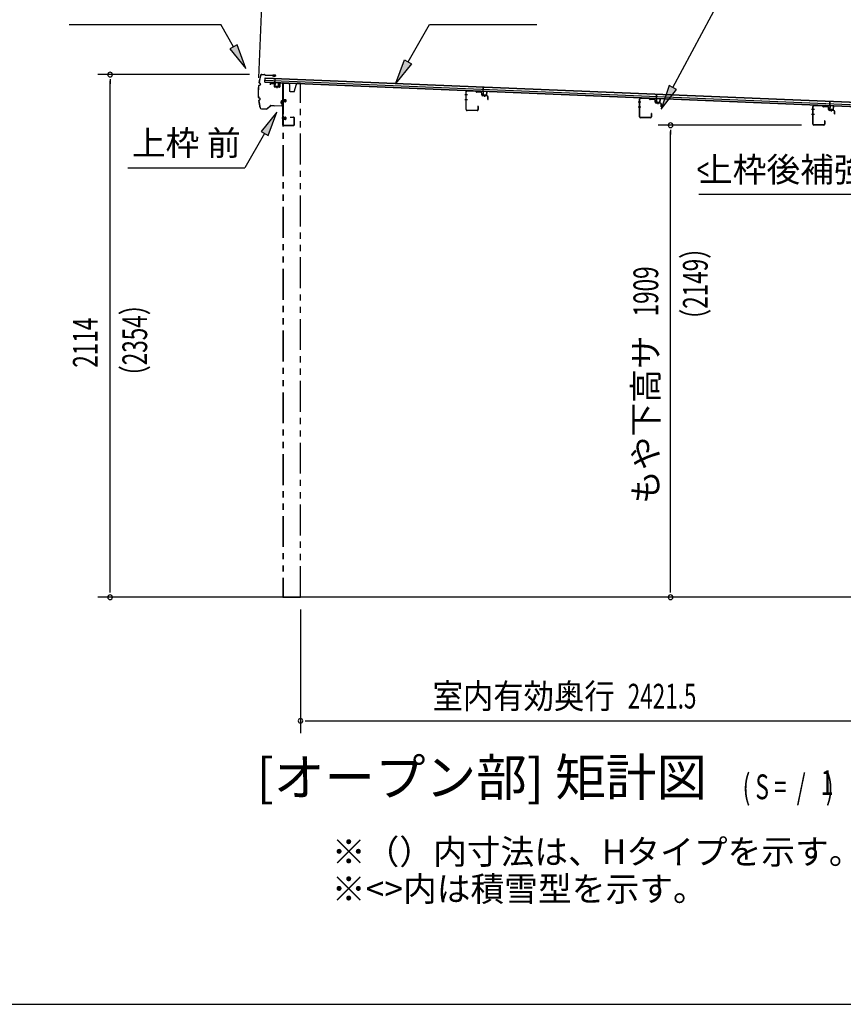
# Model space of a CAD drawing. Extents: x 543 to 20478, y 184 to 14052.
# Drawn here: x 8840 to 12170, y 517 to 4500 of the extents above; entities that cross this region are included whole.
import ezdxf
from ezdxf.enums import TextEntityAlignment as Align

# ---------------------------------------------------------------- set-up
doc = ezdxf.new("R2010")
doc.units = 0
doc.header["$LTSCALE"] = 50
doc.header["$MEASUREMENT"] = 0
for name, pattern in [('1PL-S', [4, 2.5, -0.5, 0.5, -0.5]), ('2PL-2', [5, 2.5, -0.5, 0.5, -0.5, 0.5, -0.5]), ('HIDE-M', [2, 1, -1])]:
    doc.linetypes.add(name, pattern=pattern)
for name, color, linetype in [('1PL-S1', 6, '1PL-S'), ('HIDE-M1', 6, 'HIDE-M'), ('HIKIDASHI', 6, 'CONTINUOUS'), ('M1', 4, 'CONTINUOUS'), ('SUNPOU', 4, 'CONTINUOUS'), ('U1', 3, 'CONTINUOUS'), ('WAKUSEN-01', 50, 'CONTINUOUS'), ('もや', 2, 'CONTINUOUS'), ('下枠', 3, 'CONTINUOUS'), ('屋根35', 3, 'CONTINUOUS'), ('屋根桟', 5, 'CONTINUOUS'), ('柱前', 3, 'CONTINUOUS'), ('鼻隠し前', 2, 'CONTINUOUS')]:
    doc.layers.add(name, color=color, linetype=linetype)
doc.styles.add('00', font='ROMANS', dxfattribs={"width": 0.666667, "bigfont": 'BIGFONT'})
doc.styles.add('01', font='ROMANS', dxfattribs={"height": 3, "bigfont": 'BIGFONT'})

msp = doc.modelspace()

# ---------------------------------------------------------------- linework, layer by layer
at = {"layer": '1PL-S1', "color": 6}
for p, q in [((9879.7, 4232.6), (9879.7, 4222.6)), ((10719, 4197.4), (10719, 4187.4)), ((9909.7, 4171.9), (9899.7, 4171.9)), ((11420, 4167.9), (11420, 4157.9)), ((12121, 4138.4), (12121, 4128.4)), ((9909.7, 4100.9), (9899.7, 4100.9))]:
    msp.add_line(p, q, dxfattribs=at)
at = {"layer": '1PL-S1', "color": 2}
for p, q in [((9901.2, 4171.9), (9917.7, 4171.9)), ((9901.2, 4100.9), (9917.7, 4100.9))]:
    msp.add_line(p, q, dxfattribs=at)
at = {"layer": 'HIDE-M1', "color": 2}
for p, q in [((9915.9, 4174.9), (9904.7, 4174.9)), ((9915.9, 4173.9), (9904.7, 4173.9)), ((9915.9, 4169.9), (9904.7, 4169.9)), ((9915.9, 4168.9), (9904.7, 4168.9)), ((9905.2, 4176.4), (9906.4, 4176.4)), ((9906.4, 4167.4), (9905.2, 4167.4)), ((9907.9, 4177.1), (9907.9, 4166.6)), ((9907.9, 4176.4), (9914.9, 4176.4)), ((9914.9, 4167.4), (9907.9, 4167.4)), ((9915.9, 4175.4), (9915.9, 4168.4)), ((9915.9, 4103.9), (9904.7, 4103.9)), ((9915.9, 4102.9), (9904.7, 4102.9)), ((9905.2, 4105.4), (9906.4, 4105.4)), ((9907.9, 4106.1), (9907.9, 4095.6)), ((9907.9, 4105.4), (9914.9, 4105.4)), ((9915.9, 4104.4), (9915.9, 4097.4)), ((9915.9, 4098.9), (9904.7, 4098.9)), ((9915.9, 4097.9), (9904.7, 4097.9)), ((9906.4, 4096.4), (9905.2, 4096.4)), ((9914.9, 4096.4), (9907.9, 4096.4))]:
    msp.add_line(p, q, dxfattribs=at)
for centre, radius, start, end in [((9907.2, 4177.1), 0.75, 0, 180), ((9907.2, 4166.6), 0.75, 180, 0), ((9914.9, 4175.4), 1, 0, 90), ((9914.9, 4168.4), 1, 270, 0), ((9907.2, 4106.1), 0.75, 0, 180), ((9914.9, 4104.4), 1, 0, 90), ((9907.2, 4095.6), 0.75, 180, 0), ((9914.9, 4097.4), 1, 270, 0)]:
    msp.add_arc(centre, radius, start, end, dxfattribs=at)
at = {"layer": 'HIKIDASHI'}
for p, q in [((11480.9, 4225.7), (11904.9, 5019.5)), ((9039.3, 4480.5), (9652.6, 4480.5)), ((9704.3, 4389.7), (9652.6, 4480.5)), ((10497.4, 4480.5), (10930.7, 4480.5)), ((9718.8, 4397.9), (9689.8, 4381.4)), ((9689.8, 4381.4), (9753.8, 4302.7)), ((9753.8, 4302.7), (9718.8, 4397.9)), ((11466.2, 4233.5), (11433.8, 4137.4)), ((11495.7, 4217.8), (11466.2, 4233.5)), ((11433.8, 4137.4), (11495.7, 4217.8)), ((9880.1, 4126), (9815.7, 4047.7)), ((9844.6, 4031), (9880.1, 4126)), ((9830.1, 4039.4), (9750.2, 3901)), ((9815.7, 4047.7), (9844.6, 4031)), ((9276.9, 3901), (9750.2, 3901)), ((11585.2, 3793.7), (12279.6, 3793.7))]:
    msp.add_line(p, q, dxfattribs=at)
at = {"layer": 'HIKIDASHI', "extrusion": (0, 0, -1)}
for p, q in [((10410.2, 4329.8), (10497.4, 4480.5)), ((10360.1, 4243.2), (10395.8, 4338.1)), ((10424.6, 4321.4), (10360.1, 4243.2)), ((10395.8, 4338.1), (10424.6, 4321.4))]:
    msp.add_line(p, q, dxfattribs=at)
at = {"layer": 'HIKIDASHI'}
for points in [[(9689.8, 4381.4), (9718.8, 4397.9), (9753.8, 4302.7)], [(11466.2, 4233.5), (11495.7, 4217.8), (11433.8, 4137.4)], [(9844.6, 4031), (9815.7, 4047.7), (9880.1, 4126)]]:
    msp.add_solid(points, dxfattribs=at)
at = {"layer": 'HIKIDASHI', "extrusion": (0, 0, -1)}
msp.add_solid([(-10424.6, 4321.4), (-10395.8, 4338.1), (-10360.1, 4243.2)], dxfattribs=at)
at = {"layer": 'SUNPOU'}
for p, q in [((9806.3, 4264.9), (9827.5, 4776.9)), ((9769.4, 4277.8), (9155.2, 4277.8)), ((9205.2, 4259.1), (9205.2, 4240.3)), ((9205.2, 2188.9), (9205.2, 4252.8)), ((12000.7, 4072.9), (11421.4, 4072.9)), ((11471.4, 4054.1), (11471.4, 4035.4)), ((11471.4, 2188.9), (11471.4, 4047.9)), ((9205.2, 2182.6), (9205.2, 2201.4)), ((11471.4, 2182.6), (11471.4, 2201.4)), ((12348.7, 2163.9), (9155.2, 2163.9)), ((9975.2, 2113.9), (9975.2, 1613.9)), ((9994, 1663.9), (10012.7, 1663.9)), ((10000.2, 1663.9), (12373.7, 1663.9))]:
    msp.add_line(p, q, dxfattribs=at)
for centre, start, end in [((9205.2, 4277.8), 90, 270), ((9205.2, 4277.8), 270, 90), ((11471.4, 4072.9), 90, 270), ((11471.4, 4072.9), 270, 90), ((9205.2, 2163.9), 90, 270), ((9205.2, 2163.9), 270, 90), ((11471.4, 2163.9), 90, 270), ((11471.4, 2163.9), 270, 90), ((9975.2, 1663.9), 0, 180), ((9975.2, 1663.9), 180, 0)]:
    msp.add_arc(centre, 9.38, start, end, dxfattribs=at)
at = {"layer": 'U1', "color": 2}
for p, q in [((9904.7, 4176.9), (9904.7, 4166.9)), ((9904.7, 4176.9), (9905.2, 4176.4)), ((9904.7, 4166.9), (9905.2, 4167.4)), ((9904.7, 4105.9), (9904.7, 4095.9)), ((9904.7, 4105.9), (9905.2, 4105.4)), ((9905.2, 4121.9), (9905.2, 4126.4)), ((9904.7, 4095.9), (9905.2, 4096.4))]:
    msp.add_line(p, q, dxfattribs=at)
at = {"layer": 'WAKUSEN-01'}
msp.add_line((542.5, 517.5), (20477.5, 517.5), dxfattribs=at)
at = {"layer": 'もや', "color": 6}
for p, q in [((10650.8, 4195.9), (10639.5, 4195.9)), ((10650.9, 4175.9), (10639.6, 4175.9)), ((11351.8, 4166.4), (11340.5, 4166.4)), ((11351.9, 4146.4), (11340.6, 4146.4)), ((12052.8, 4136.9), (12041.5, 4136.9)), ((12052.9, 4116.9), (12041.6, 4116.9))]:
    msp.add_line(p, q, dxfattribs=at)
at = {"layer": 'もや'}
for p, q in [((10644.5, 4136.1), (10644.5, 4207.7)), ((10645.7, 4136.1), (10645.7, 4207.7)), ((10683.6, 4209.4), (10648.8, 4210.7)), ((10683.7, 4210.6), (10648.9, 4211.9)), ((10686.4, 4207), (10684.3, 4209.1)), ((10687.2, 4207.8), (10685.1, 4209.9)), ((10705, 4206.9), (10687.9, 4207.5)), ((10704.9, 4205.7), (10687.9, 4206.3)), ((10707.8, 4195.7), (10707.8, 4202.7)), ((10709, 4195.7), (10709, 4202.7)), ((10730, 4192), (10711.9, 4192.7)), ((10729.9, 4190.8), (10711.9, 4191.5)), ((10732.8, 4177.4), (10732.8, 4187.8)), ((10734, 4177.4), (10734, 4187.8)), ((11384.7, 4181.1), (11349.9, 4182.4)), ((10692.3, 4149.3), (10692.3, 4136.1)), ((10693.5, 4149.3), (10693.5, 4136.1)), ((11345.5, 4106.6), (11345.5, 4178.2)), ((11346.7, 4106.6), (11346.7, 4178.2)), ((11384.6, 4179.9), (11349.8, 4181.2)), ((11387.4, 4177.5), (11385.3, 4179.6)), ((11388.2, 4178.3), (11386.1, 4180.4)), ((11406, 4177.4), (11388.9, 4178)), ((11405.9, 4176.2), (11388.9, 4176.8)), ((11408.8, 4166.2), (11408.8, 4173.2)), ((11410, 4166.2), (11410, 4173.2)), ((11431, 4162.5), (11412.9, 4163.2)), ((11430.9, 4161.3), (11412.9, 4162)), ((11433.8, 4147.9), (11433.8, 4158.3)), ((11435, 4147.9), (11435, 4158.3)), ((12046.5, 4077.1), (12046.5, 4148.7)), ((12047.7, 4077.1), (12047.7, 4148.7)), ((12085.6, 4150.4), (12050.8, 4151.7)), ((12085.7, 4151.6), (12050.9, 4152.9)), ((12088.4, 4148), (12086.3, 4150.1)), ((12089.2, 4148.8), (12087.1, 4150.9)), ((12107, 4147.9), (12089.9, 4148.5)), ((12106.9, 4146.7), (12089.9, 4147.3)), ((12109.8, 4136.7), (12109.8, 4143.7)), ((12111, 4136.7), (12111, 4143.7)), ((10689.3, 4133.1), (10648.7, 4133.1)), ((10689.3, 4131.9), (10648.7, 4131.9)), ((11390.3, 4103.6), (11349.7, 4103.6)), ((11390.3, 4102.4), (11349.7, 4102.4)), ((11393.3, 4119.8), (11393.3, 4106.6)), ((11394.5, 4119.8), (11394.5, 4106.6)), ((12132, 4133), (12113.9, 4133.7)), ((12131.9, 4131.8), (12113.9, 4132.5)), ((12134.8, 4118.4), (12134.8, 4128.8)), ((12136, 4118.4), (12136, 4128.8)), ((12091.3, 4074.1), (12050.7, 4074.1)), ((12091.3, 4072.9), (12050.7, 4072.9)), ((12094.3, 4090.3), (12094.3, 4077.1)), ((12095.5, 4090.3), (12095.5, 4077.1))]:
    msp.add_line(p, q, dxfattribs=at)
for centre, radius, start, end in [((10648.7, 4207.7), 4.2, 90, 180), ((10648.7, 4207.7), 3, 90, 180), ((10683.6, 4208.4), 1, 45, 87.8524), ((10683.6, 4208.4), 2.2, 45, 87.8524), ((10688, 4208.5), 2.2, 225, 267.9), ((10688, 4208.5), 1, 225, 267.9), ((10704.8, 4202.7), 3, 0, 87.9), ((10704.8, 4202.7), 4.2, 0, 87.9), ((10712, 4195.7), 4.2, 180, 267.9), ((10712, 4195.7), 3, 180, 267.9), ((10729.8, 4187.8), 3, 0, 87.9), ((10729.8, 4187.8), 4.2, 0, 87.9), ((11349.7, 4178.2), 4.2, 90, 180), ((10692.9, 4149.3), 0.6, 0, 180), ((10733.4, 4177.4), 0.6, 180, 0), ((11349.7, 4178.2), 3, 90, 180), ((11384.6, 4178.9), 1, 45, 87.8524), ((11384.6, 4178.9), 2.2, 45, 87.8524), ((11389, 4179), 2.2, 225, 267.9), ((11389, 4179), 1, 225, 267.9), ((11405.8, 4173.2), 3, 0, 87.9), ((11405.8, 4173.2), 4.2, 0, 87.9), ((11413, 4166.2), 4.2, 180, 267.9), ((11413, 4166.2), 3, 180, 267.9), ((11430.8, 4158.3), 3, 0, 87.9), ((11430.8, 4158.3), 4.2, 0, 87.9), ((11434.4, 4147.9), 0.6, 180, 0), ((12050.7, 4148.7), 4.2, 90, 180), ((12050.7, 4148.7), 3, 90, 180), ((12085.6, 4149.4), 1, 45, 87.8524), ((12085.6, 4149.4), 2.2, 45, 87.8524), ((12090, 4149.5), 2.2, 225, 267.9), ((12090, 4149.5), 1, 225, 267.9), ((12106.8, 4143.7), 3, 0, 87.9), ((12106.8, 4143.7), 4.2, 0, 87.9), ((10648.7, 4136.1), 4.2, 180, 270), ((10648.7, 4136.1), 3, 180, 270), ((10689.3, 4136.1), 4.2, 270, 0), ((10689.3, 4136.1), 3, 270, 0), ((11349.7, 4106.6), 4.2, 180, 270), ((11349.7, 4106.6), 3, 180, 270), ((11390.3, 4106.6), 4.2, 270, 0), ((11390.3, 4106.6), 3, 270, 0), ((11393.9, 4119.8), 0.6, 0, 180), ((12114, 4136.7), 4.2, 180, 267.9), ((12114, 4136.7), 3, 180, 267.9), ((12131.8, 4128.8), 3, 0, 87.9), ((12131.8, 4128.8), 4.2, 0, 87.9), ((12135.4, 4118.4), 0.6, 180, 0), ((12050.7, 4077.1), 4.2, 180, 270), ((12050.7, 4077.1), 3, 180, 270), ((12091.3, 4077.1), 4.2, 270, 0), ((12091.3, 4077.1), 3, 270, 0), ((12094.9, 4090.3), 0.6, 0, 180)]:
    msp.add_arc(centre, radius, start, end, dxfattribs=at)
at = {"layer": '下枠', "color": 6}
for p, q in [((9852.2, 4240.8), (9852.2, 4236.9)), ((9853.2, 4236.9), (9852.2, 4236.9)), ((9853.2, 4240.8), (9853.2, 4236.9)), ((9854.3, 4241.8), (9867.3, 4240.9)), ((9854.4, 4242.8), (9867.4, 4241.9)), ((9868.2, 4239.9), (9868.2, 4229.7)), ((9869.2, 4239.9), (9869.2, 4229.7)), ((9870.1, 4227.7), (9889.1, 4226.5)), ((9870.2, 4228.7), (9889.2, 4227.5)), ((9890.2, 4243.3), (9890.2, 4228.5)), ((9891.2, 4243.3), (9891.2, 4228.5)), ((9892.3, 4244.3), (9903.3, 4243.5)), ((9892.4, 4245.3), (9903.4, 4244.5)), ((9904.2, 4072.9), (9904.2, 4242.5)), ((9905.2, 4072.9), (9905.2, 4242.5)), ((9933.2, 4105.9), (9947.2, 4105.9)), ((9933.2, 4104.9), (9933.2, 4105.9)), ((9933.2, 4104.9), (9947.2, 4104.9)), ((9948.2, 4103.9), (9948.2, 4072.9)), ((9949.2, 4103.9), (9949.2, 4072.9)), ((9947.2, 4071.9), (9906.2, 4071.9)), ((9947.2, 4070.9), (9906.2, 4070.9))]:
    msp.add_line(p, q, dxfattribs=at)
for centre, radius, start, end in [((9854.2, 4240.8), 2, 86.1859, 180), ((9854.2, 4240.8), 1, 86.1859, 180), ((9867.2, 4239.9), 1, 0, 86.1859), ((9867.2, 4239.9), 2, 0, 86.1859), ((9870.2, 4229.7), 2, 180, 266.1859), ((9870.2, 4229.7), 1, 180, 266.1859), ((9889.2, 4228.5), 2, 266.1859, 0), ((9889.2, 4228.5), 1, 266.1859, 0), ((9892.2, 4243.3), 2, 86.1859, 180), ((9892.2, 4243.3), 1, 86.1859, 180), ((9903.2, 4242.5), 1, 0, 86.1859), ((9903.2, 4242.5), 2, 0, 86.1859), ((9947.2, 4103.9), 2, 0, 90), ((9947.2, 4103.9), 1, 0, 90), ((9906.2, 4072.9), 2, 180, 270), ((9906.2, 4072.9), 1, 180, 270), ((9947.2, 4072.9), 1, 270, 0), ((9947.2, 4072.9), 2, 270, 0)]:
    msp.add_arc(centre, radius, start, end, dxfattribs=at)
at = {"layer": '屋根35'}
for p, q in [((9831.7, 4247.1), (9832.4, 4265.1)), ((9831.7, 4247.1), (9832.4, 4265.1)), ((9832.4, 4265.1), (12527.6, 4153.4)), ((9832.4, 4263.6), (12502.6, 4152.9)), ((9831.7, 4248.6), (12501.9, 4137.9)), ((9831.7, 4247.1), (12526.9, 4135.4)), ((9832, 4255.1), (12502.2, 4144.4))]:
    msp.add_line(p, q, dxfattribs=at)
at = {"layer": '屋根桟', "color": 2}
for p, q in [((9871.6, 4245.2), (9872.3, 4262)), ((9872.3, 4262), (9873.3, 4261.9)), ((9872.6, 4243.4), (9873.3, 4261.9)), ((9851.6, 4245.3), (9851.7, 4246.3)), ((9851.6, 4245.3), (9870.6, 4244.5)), ((9851.7, 4246.3), (9870.6, 4245.5)), ((9854.6, 4245.3), (9856.2, 4244.1)), ((9855.1, 4246.1), (9856.8, 4244.9)), ((9859, 4244.1), (9863, 4243.9)), ((9859, 4243.1), (9863, 4242.9)), ((9867, 4245.6), (9865.2, 4244.5)), ((9867.5, 4244.7), (9865.8, 4243.7)), ((9871.6, 4243.5), (9871, 4230.5)), ((9872.6, 4243.4), (9872, 4230.5)), ((9872.9, 4228.4), (9884.9, 4227.9)), ((9873, 4229.4), (9885, 4228.9)), ((9875.3, 4229.3), (9875.3, 4231.1)), ((9875.3, 4231.1), (9882.7, 4230.8)), ((9876.5, 4229.3), (9876.5, 4231.1)), ((9881.5, 4229.1), (9881.5, 4230.9)), ((9882.7, 4229), (9882.7, 4230.8)), ((9886, 4229.9), (9886.5, 4242.9)), ((9886.5, 4242.9), (9887.5, 4242.8)), ((9887, 4229.8), (9887.5, 4242.8)), ((10713.4, 4210.3), (10714.1, 4227.1)), ((10714.1, 4227.1), (10715.1, 4227)), ((10714.3, 4208.5), (10715.1, 4227)), ((10693.4, 4211.4), (10712.4, 4210.6)), ((10693.4, 4210.4), (10693.4, 4211.4)), ((10693.4, 4210.4), (10712.4, 4209.6)), ((10696.3, 4210.4), (10698, 4209.1)), ((10696.9, 4211.2), (10698.6, 4210)), ((10700.8, 4209.2), (10704.8, 4209)), ((10700.8, 4208.2), (10704.7, 4208)), ((10708.8, 4210.7), (10707, 4209.6)), ((10709.3, 4209.8), (10707.5, 4208.8)), ((10713.3, 4208.6), (10712.8, 4195.6)), ((10714.3, 4208.5), (10713.8, 4195.6)), ((10714.7, 4194.5), (10726.7, 4194)), ((10714.7, 4193.5), (10726.7, 4193)), ((10717, 4194.4), (10717.1, 4196.2)), ((10717.1, 4196.2), (10724.5, 4195.9)), ((10718.2, 4194.4), (10718.3, 4196.2)), ((10723.2, 4194.2), (10723.3, 4196)), ((10724.4, 4194.1), (10724.5, 4195.9)), ((10727.8, 4195), (10728.3, 4208)), ((10728.3, 4208), (10729.3, 4207.9)), ((10728.8, 4194.9), (10729.3, 4207.9)), ((11394.3, 4182.4), (11413.3, 4181.6)), ((11394.3, 4181.4), (11394.3, 4182.4)), ((11397.8, 4182.1), (11399.5, 4180.9)), ((11409.7, 4181.6), (11407.9, 4180.5)), ((11414.3, 4181.3), (11415, 4198)), ((11415, 4198), (11416, 4198)), ((11415.2, 4179.5), (11416, 4198)), ((11394.3, 4181.4), (11413.3, 4180.6)), ((11397.2, 4181.3), (11398.9, 4180.1)), ((11401.7, 4180.1), (11405.7, 4180)), ((11401.7, 4179.1), (11405.6, 4179)), ((11410.2, 4180.8), (11408.4, 4179.7)), ((11414.2, 4179.5), (11413.7, 4166.5)), ((11415.2, 4179.5), (11414.7, 4166.5)), ((11415.6, 4165.5), (11427.6, 4165)), ((11415.6, 4164.5), (11427.6, 4164)), ((11417.9, 4165.4), (11418, 4167.2)), ((11418, 4167.2), (11425.4, 4166.8)), ((11419.1, 4165.3), (11419.2, 4167.1)), ((11424.1, 4165.1), (11424.2, 4166.9)), ((11425.3, 4165.1), (11425.4, 4166.8)), ((11428.7, 4165.9), (11429.2, 4178.9)), ((11429.2, 4178.9), (11430.2, 4178.9)), ((11429.7, 4165.9), (11430.2, 4178.9)), ((12095.2, 4153.3), (12114.2, 4152.5)), ((12095.2, 4152.3), (12095.2, 4153.3)), ((12095.2, 4152.3), (12114.2, 4151.5)), ((12098.1, 4152.3), (12099.8, 4151)), ((12098.7, 4153.1), (12100.4, 4151.8)), ((12102.6, 4151.1), (12106.6, 4150.9)), ((12102.6, 4150.1), (12106.5, 4149.9)), ((12110.6, 4152.6), (12108.8, 4151.5)), ((12111.1, 4151.7), (12109.3, 4150.6)), ((12115.1, 4150.5), (12114.6, 4137.5)), ((12115.2, 4152.2), (12115.9, 4168.9)), ((12116.1, 4150.4), (12115.6, 4137.4)), ((12115.9, 4168.9), (12116.9, 4168.9)), ((12116.1, 4150.4), (12116.9, 4168.9)), ((12129.6, 4136.9), (12130.1, 4149.8)), ((12130.1, 4149.8), (12131.1, 4149.8)), ((12130.6, 4136.8), (12131.1, 4149.8)), ((12116.5, 4136.4), (12128.5, 4135.9)), ((12116.5, 4135.4), (12128.5, 4134.9)), ((12118.8, 4136.3), (12118.9, 4138.1)), ((12118.9, 4138.1), (12126.3, 4137.8)), ((12120, 4136.2), (12120.1, 4138)), ((12125, 4136), (12125.1, 4137.8)), ((12126.2, 4136), (12126.3, 4137.8))]:
    msp.add_line(p, q, dxfattribs=at)
for centre, radius, start, end in [((9859.2, 4248.1), 5, 233.9356, 267.6256), ((9859.2, 4248.1), 4, 233.9356, 267.6256), ((9863.2, 4247.9), 4, 267.6256, 301.3157), ((9863.2, 4247.9), 5, 267.6256, 301.3157), ((9870.6, 4243.5), 2, 357.6256, 87.6256), ((9870.6, 4243.5), 1, 357.6256, 87.6256), ((9873, 4230.4), 2, 177.6256, 267.6256), ((9873, 4230.4), 1, 177.6256, 267.6256), ((9875.5, 4229.3), 1, 267.6256, 357.6256), ((9882.5, 4229), 1, 177.6256, 267.6256), ((9885, 4229.9), 2, 267.6256, 357.6256), ((9885, 4229.9), 1, 267.6256, 357.6256), ((10701, 4213.2), 5, 233.9356, 267.6256), ((10701, 4213.2), 4, 233.9356, 267.6256), ((10704.9, 4213), 5, 267.6256, 301.3157), ((10704.9, 4213), 4, 267.6256, 301.3157), ((10712.3, 4208.6), 2, 357.6256, 87.6256), ((10712.3, 4208.6), 1, 357.6256, 87.6256), ((10714.8, 4195.5), 2, 177.6256, 267.6256), ((10714.8, 4195.5), 1, 177.6256, 267.6256), ((10717.2, 4194.4), 1, 267.6256, 357.6256), ((10724.2, 4194.1), 1, 177.6256, 267.6256), ((10726.8, 4195), 1, 267.6256, 357.6256), ((10726.8, 4195), 2, 267.6256, 357.6256), ((11413.2, 4179.6), 2, 357.6256, 87.6256), ((11401.9, 4184.1), 5, 233.9356, 267.6256), ((11401.9, 4184.1), 4, 233.9356, 267.6256), ((11405.8, 4184), 5, 267.6256, 301.3157), ((11405.8, 4184), 4, 267.6256, 301.3157), ((11413.2, 4179.6), 1, 357.6256, 87.6256), ((11415.7, 4166.5), 2, 177.6256, 267.6256), ((11415.7, 4166.5), 1, 177.6256, 267.6256), ((11418.1, 4165.3), 1, 267.6256, 357.6256), ((11425.1, 4165.1), 1, 177.6256, 267.6256), ((11427.7, 4166), 2, 267.6256, 357.6256), ((11427.7, 4166), 1, 267.6256, 357.6256), ((12102.8, 4155.1), 5, 233.9356, 267.6256), ((12102.8, 4155.1), 4, 233.9356, 267.6256), ((12106.7, 4154.9), 5, 267.6256, 301.3157), ((12106.7, 4154.9), 4, 267.6256, 301.3157), ((12114.1, 4150.5), 2, 357.6256, 87.6256), ((12114.1, 4150.5), 1, 357.6256, 87.6256), ((12116.6, 4137.4), 2, 177.6256, 267.6256), ((12116.6, 4137.4), 1, 177.6256, 267.6256), ((12119, 4136.3), 1, 267.6256, 357.6256), ((12126, 4136), 1, 177.6256, 267.6256), ((12128.6, 4136.9), 1, 267.6256, 357.6256), ((12128.6, 4136.9), 2, 267.6256, 357.6256)]:
    msp.add_arc(centre, radius, start, end, dxfattribs=at)
at = {"layer": '柱前', "linetype": '2PL-2'}
for p, q in [((9904.2, 4242.4), (9904.2, 2163.9)), ((9927.2, 4242.4), (9904.2, 4242.4)), ((9905.2, 4242.4), (9905.2, 2163.9)), ((9932.2, 4237.4), (9927.2, 4242.4)), ((9932.2, 4209.4), (9932.2, 4237.4)), ((9950.2, 4207.4), (9959.2, 4238.8)), ((9975.2, 4242.4), (9964, 4242.4)), ((9975.2, 2163.9), (9975.2, 4242.4)), ((9934.2, 4207.4), (9932.2, 4209.4)), ((9950.2, 4207.4), (9934.2, 4207.4)), ((9904.2, 2163.9), (9975.2, 2163.9))]:
    msp.add_line(p, q, dxfattribs=at)
msp.add_arc((9964, 4237.4), 5, 90, 164.0546, dxfattribs=at)
at = {"layer": '鼻隠し前'}
for p, q in [((9819.5, 4278.8), (9829, 4278.7)), ((9819.5, 4278.8), (9829, 4278.7)), ((9819.5, 4278.3), (9829, 4278.2)), ((9830.6, 4277.2), (9831.3, 4276.2)), ((9831.1, 4277.5), (9831.7, 4276.5)), ((9833.4, 4275.6), (9873.8, 4274.8)), ((9833.4, 4275.1), (9873.8, 4274.3)), ((9863.2, 4271.3), (9863.4, 4271.7)), ((9867.1, 4269.6), (9863.2, 4271.3)), ((9873.8, 4274.8), (9863.3, 4275)), ((9867.2, 4270.1), (9863.4, 4271.7)), ((9869, 4270.2), (9874.3, 4272.5)), ((9874.6, 4272.1), (9869.2, 4269.8)), ((9807.6, 4234.4), (9810.6, 4235)), ((9807.6, 4233.9), (9810.7, 4234.5)), ((9808.8, 4243.2), (9811.5, 4241.8)), ((9809, 4243.7), (9811.8, 4242.3)), ((9812.6, 4239.8), (9812.2, 4236.7)), ((9813.1, 4239.7), (9812.7, 4236.6)), ((9806.6, 4183.7), (9809.6, 4183)), ((9806.7, 4184.2), (9809.7, 4183.5)), ((9807.5, 4174.8), (9810.3, 4176.1)), ((9807.7, 4174.4), (9810.5, 4175.7)), ((9811.5, 4178.1), (9811.2, 4181.2)), ((9812, 4178.2), (9811.7, 4181.3)), ((9839.2, 4139.5), (9853.1, 4152)), ((9839.5, 4139.1), (9853.5, 4151.7)), ((9854.6, 4152.7), (9869.1, 4152.4)), ((9854.6, 4152.7), (9899.2, 4151.9)), ((9854.8, 4152.2), (9869, 4151.9)), ((9854.8, 4152.2), (9899.2, 4151.4)), ((9896.1, 4164), (9897.8, 4160.2)), ((9898.4, 4171.6), (9896.2, 4166.2)), ((9896.5, 4164.2), (9898.2, 4160.4)), ((9896.6, 4165.9), (9898.8, 4171.3)), ((9897.8, 4160.2), (9898.2, 4160.4)), ((9900.7, 4170.8), (9901.2, 4153.9)), ((9901.7, 4153.9), (9901.2, 4170.8)), ((9901.3, 4168), (9901.7, 4153.9)), ((9817, 4139.4), (9822.8, 4139.3)), ((9817, 4138.9), (9822.8, 4138.8)), ((9817, 4138.9), (9837.8, 4138.5)), ((9822.8, 4139.3), (9837.8, 4139))]:
    msp.add_line(p, q, dxfattribs=at)
for centre, radius, start, end in [((10054, 4204.6), 250, 163.6602, 170.5968), ((10054, 4204.6), 249.5, 163.6602, 170.5855), ((9819.4, 4273.3), 5.5, 88.9561, 163.6602), ((9819.4, 4273.3), 5, 88.9561, 163.6602), ((9829, 4276.2), 2.5, 32.6462, 88.9561), ((9829, 4276.2), 2, 32.6462, 88.9561), ((9833.4, 4277.6), 2.5, 212.6462, 268.9561), ((9833.4, 4277.6), 2, 212.6462, 268.9561), ((9868, 4272), 2.5, 247.1547, 299.2823), ((9868, 4272), 2, 247.1547, 299.2823), ((9873.8, 4273.3), 1.5, 304.4938, 88.9561), ((9873.8, 4273.3), 1, 304.4938, 88.9561), ((10054, 4204.6), 250, 173.5312, 184.3839), ((10054, 4204.6), 249.5, 173.5425, 184.37), ((9808, 4232), 2.5, 100.4987, 162.8919), ((9808, 4232), 2, 100.4987, 161.6311), ((9809.9, 4245.5), 2.5, 181.2429, 243.6288), ((9809.9, 4245.5), 2, 182.5046, 243.6288), ((9810.2, 4237), 2, 280.4987, 352.0638), ((9810.2, 4237), 2.5, 280.4987, 352.0638), ((9810.7, 4240.1), 2, 352.0638, 63.6288), ((9810.7, 4240.1), 2.5, 352.0638, 63.6288), ((9807.2, 4186.1), 2.5, 195.0203, 257.4135), ((9807.2, 4186.1), 2, 196.2811, 257.4135), ((9809.2, 4181), 2, 5.8484, 77.4135), ((9809.2, 4181), 2.5, 5.8484, 77.4135), ((9808.6, 4172.6), 2.5, 114.2834, 176.6693), ((10054, 4204.6), 250, 187.3144, 194.252), ((9808.6, 4172.6), 2, 114.2834, 175.4076), ((10054, 4204.6), 249.5, 187.3276, 194.252), ((10054, 4204.6), 249.5, 187.3276, 194.252), ((9809.5, 4177.9), 2, 294.2834, 5.8484), ((9809.5, 4177.9), 2.5, 294.2834, 5.8484), ((9817.1, 4144.4), 5.5, 194.252, 268.9561), ((9817.1, 4144.4), 5, 194.252, 268.9561), ((9854.8, 4150.2), 2.5, 88.9561, 131.9812), ((9854.8, 4150.2), 2, 88.9561, 131.9812), ((9898.4, 4165), 2.5, 151.6299, 203.7575), ((9898.4, 4165), 2, 151.6299, 203.7575), ((9899.7, 4170.8), 1.5, 1.9561, 146.4184), ((9899.7, 4170.8), 1, 1.9561, 146.4184), ((9899.3, 4153.9), 2, 268.9561, 1.9561), ((9899.3, 4153.9), 2.5, 268.9561, 1.9561), ((9837.9, 4141), 2, 268.9561, 311.9812), ((9837.9, 4141), 2.5, 268.9561, 311.9812)]:
    msp.add_arc(centre, radius, start, end, dxfattribs=at)

# ---------------------------------------------------------------- texts
at = {"layer": 'HIKIDASHI', "style": '01'}
for s, p in [('上枠 前', (9513.5, 4001)), ('上枠後補強', (11927.4, 3893.7))]:
    msp.add_text(s, height=100, dxfattribs=at).set_placement(p, align=Align.MIDDLE_CENTER)
at = {"layer": 'HIKIDASHI', "style": '00', "width": 0.67}
msp.add_text('<', height=100, dxfattribs=at).set_placement((11627.7, 3843.7), align=Align.RIGHT)
at = {"layer": 'HIKIDASHI', "style": '01'}
for s, p in [('※（）内寸法は、Hタイプを示す。', (10101.9, 1084.4)), ('※<>内は積雪型を示す。', (10101.9, 934.4))]:
    msp.add_text(s, height=100, dxfattribs=at).set_placement(p)
at = {"layer": 'M1', "style": '01'}
msp.add_text('[オープン部] 矩計図', height=150, dxfattribs=at).set_placement((11619.1, 1313.9), align=Align.BOTTOM_RIGHT)
at = {"layer": 'M1', "style": '00', "width": 0.67}
for s, p in [('( S =  /    )', (11763, 1347)), ('1', (12078.7, 1364))]:
    msp.add_text(s, height=100.2, dxfattribs=at).set_placement(p)
at = {"layer": 'SUNPOU', "style": '00', "width": 0.666667}
for s, p in [('（2149）', (11621.4, 3239.6)), ('1909', (11421.4, 3299.9)), ('（2354）', (9355.2, 3011.4)), ('2114', (9155.2, 3092.3))]:
    msp.add_text(s, height=100, rotation=90, dxfattribs=at).set_placement(p)
at = {"layer": 'SUNPOU', "style": '01'}
msp.add_text('もや下高サ', height=100, rotation=90, dxfattribs=at).set_placement((11421.1, 3223.3), align=Align.RIGHT)
at = {"layer": 'SUNPOU', "style": '01', "width": 0.9}
msp.add_text('室内有効奥行', height=100, dxfattribs=at).set_placement((11245.7, 1713.9), align=Align.RIGHT)
at = {"layer": 'SUNPOU', "style": '00', "width": 0.666667}
msp.add_text('2421.5', height=100, dxfattribs=at).set_placement((11298.3, 1713.9))

doc.saveas('drawing.dxf')
